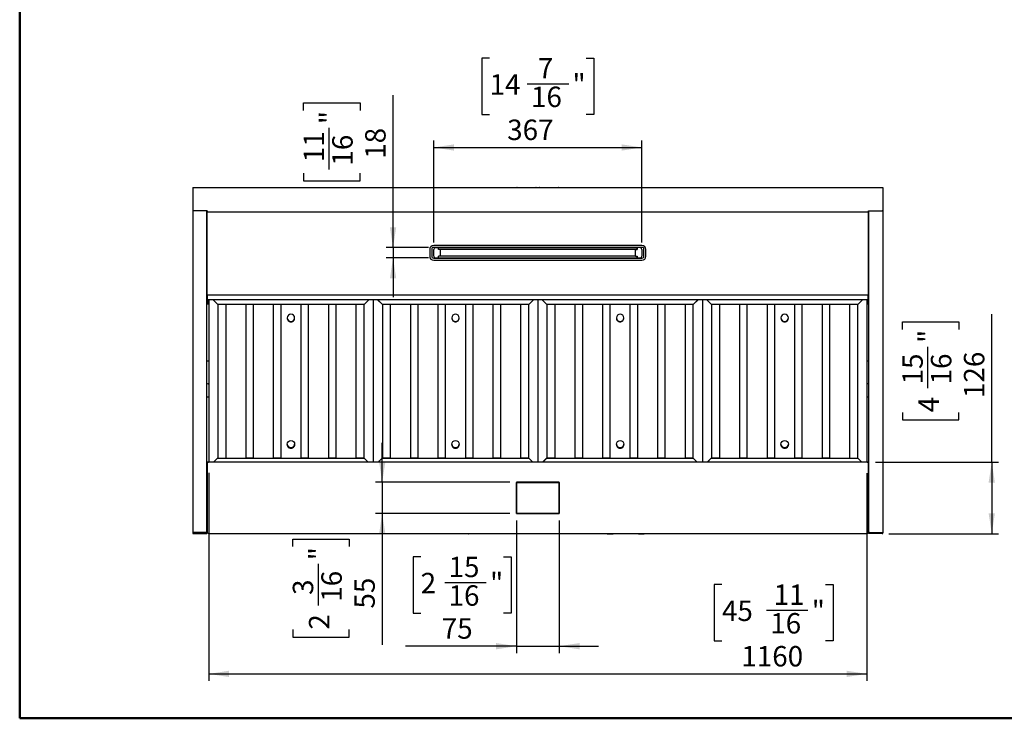
# Model space of a CAD drawing. Units: millimetres. Extents: x 104 to 4936, y 87 to 3477.
# Drawn here: x 104 to 1839, y 87 to 1318 of the extents above; entities that cross this region are included whole.
import ezdxf

# ---------------------------------------------------------------- set-up
doc = ezdxf.new("R2010")
doc.units = ezdxf.units.MM
doc.header["$LTSCALE"] = 12
doc.layers.add('5', color=3, linetype='Continuous')
doc.styles.add('SLDTEXTSTYLE5', font='SWTXT.TTF', dxfattribs={"width": 0.993})
doc.dimstyles.new('SLDDIMSTYLE0', dxfattribs={"dimtxt": 36, "dimasz": 36, "dimexe": 0, "dimexo": 0.0625, "dimgap": 9, "dimtad": 1, "dimdec": 1, "dimrnd": 1e-09, "dimzin": 12, "dimdsep": 46, "dimtxsty": 'SLDTEXTSTYLE5', "dimsah": 1, "dimcen": 0.09, "dimadec": 0, "dimazin": 3, "dimtfac": 1, "dimtdec": 1, "dimtofl": 0, "dimtmove": 0, "dimatfit": 3, "dimfxl": 0, "dimfrac": 2, "dimtolj": 1, "dimtzin": 12, "dimarcsym": 0})
doc.dimstyles.new('SLDDIMSTYLE1', dxfattribs={"dimtxt": 36, "dimasz": 36, "dimexe": 0, "dimexo": 0.0625, "dimgap": 9, "dimtad": 1, "dimdec": 1, "dimrnd": 1e-09, "dimzin": 12, "dimdsep": 46, "dimtxsty": 'SLDTEXTSTYLE5', "dimsah": 1, "dimcen": 0.09, "dimadec": 0, "dimazin": 3, "dimtfac": 1, "dimtdec": 1, "dimtmove": 0, "dimatfit": 0, "dimfxl": 0, "dimfrac": 2, "dimtolj": 1, "dimtzin": 12, "dimarcsym": 0})

# ---------------------------------------------------------------- blocks, each defined once
blk = doc.blocks.new('_D_18')
at = {"layer": '5'}
for p, q in [((1816.6, 538.7), (1816.6, 799.7)), ((1659, 772.7), (1659, 786.2)), ((1659, 786.2), (1758.5, 786.2)), ((1758.5, 786.2), (1758.5, 772.7)), ((1704.1, 669), (1704.1, 742.1)), ((1659, 626.5), (1659, 613)), ((1758.5, 613), (1758.5, 626.5)), ((1659, 613), (1758.5, 613)), ((1611.4, 538.7), (1828.6, 538.7)), ((1816.6, 538.7), (1816.6, 412.7)), ((1635.4, 412.7), (1828.6, 412.7))]:
    blk.add_line(p, q, dxfattribs=at)
for points in [[(1816.6, 538.7), (1811, 502.7), (1822.1, 502.7)], [(1816.6, 412.7), (1822.1, 448.7), (1811, 448.7)]]:
    blk.add_solid(points, dxfattribs=at)
at = {"layer": '5', "char_height": 36, "attachment_point": 1, "rotation": 90, "style": 'SLDTEXTSTYLE5'}
for s, insert in [('"', (1687.4, 748.7)), ('126', (1767.5, 651.6)), ('15', (1659, 675.6)), ('16', (1709.4, 675.6)), ('4', (1687.4, 626.5))]:
    blk.add_mtext(s, dxfattribs=dict(at, insert=insert))
blk = doc.blocks.new('_D_19')
at = {"layer": '5'}
for p, q in [((979.1, 436.2), (979.1, 202.4)), ((1054.1, 436.2), (1054.1, 202.4)), ((810.2, 372.1), (796.7, 372.1)), ((796.7, 372.1), (796.7, 272.5)), ((956.4, 372.1), (969.9, 372.1)), ((969.9, 372.1), (969.9, 272.5)), ((852.7, 326.9), (925.8, 326.9)), ((796.7, 272.5), (810.2, 272.5)), ((969.9, 272.5), (956.4, 272.5)), ((979.1, 214.4), (783.2, 214.4)), ((979.1, 214.4), (1054.1, 214.4)), ((1054.1, 214.4), (1123.4, 214.4))]:
    blk.add_line(p, q, dxfattribs=at)
for points in [[(979.1, 214.4), (943.1, 220), (943.1, 208.9)], [(1054.1, 214.4), (1090.1, 208.9), (1090.1, 220)]]:
    blk.add_solid(points, dxfattribs=at)
at = {"layer": '5', "char_height": 36, "attachment_point": 1, "style": 'SLDTEXTSTYLE5'}
for s, insert in [('15', (859.3, 372.1)), ('2', (810.2, 343.6)), ('"', (932.4, 343.6)), ('16', (859.3, 321.7)), ('75', (847.3, 263.6))]:
    blk.add_mtext(s, dxfattribs=dict(at, insert=insert))
blk = doc.blocks.new('_D_20')
at = {"layer": '5'}
for p, q in [((742.4, 503.2), (742.4, 572.5)), ((967.1, 503.2), (730.4, 503.2)), ((742.4, 503.2), (742.4, 448.2)), ((967.1, 448.2), (730.4, 448.2)), ((742.4, 448.2), (742.4, 216.6)), ((584.8, 389.8), (584.8, 403.3)), ((584.8, 403.3), (684.3, 403.3)), ((684.3, 403.3), (684.3, 389.8)), ((630, 286.2), (630, 359.3)), ((584.8, 243.6), (584.8, 230.1)), ((684.3, 230.1), (684.3, 243.6)), ((584.8, 230.1), (684.3, 230.1))]:
    blk.add_line(p, q, dxfattribs=at)
for points in [[(742.4, 503.2), (748, 539.2), (736.9, 539.2)], [(742.4, 448.2), (736.9, 412.2), (748, 412.2)]]:
    blk.add_solid(points, dxfattribs=at)
at = {"layer": '5', "char_height": 36, "attachment_point": 1, "rotation": 90, "style": 'SLDTEXTSTYLE5'}
for s, insert in [('"', (613.3, 365.8)), ('16', (635.2, 292.7)), ('55', (693.3, 280.7)), ('3', (584.8, 304.7)), ('2', (613.3, 243.6))]:
    blk.add_mtext(s, dxfattribs=dict(at, insert=insert))
blk = doc.blocks.new('_D_21')
at = {"layer": '5'}
for p, q in [((436.6, 520), (436.6, 153.6)), ((1596.6, 519.3), (1596.6, 153.6)), ((1341.1, 323.2), (1327.6, 323.2)), ((1327.6, 323.2), (1327.6, 223.7)), ((1523.3, 323.2), (1536.8, 323.2)), ((1536.8, 323.2), (1536.8, 223.7)), ((1419.6, 278.1), (1492.7, 278.1)), ((1327.6, 223.7), (1341.1, 223.7)), ((1536.8, 223.7), (1523.3, 223.7)), ((436.6, 165.6), (1596.6, 165.6))]:
    blk.add_line(p, q, dxfattribs=at)
for points in [[(436.6, 165.6), (472.6, 160.1), (472.6, 171.2)], [(1596.6, 165.6), (1560.6, 171.2), (1560.6, 160.1)]]:
    blk.add_solid(points, dxfattribs=at)
at = {"layer": '5', "char_height": 36, "attachment_point": 1, "style": 'SLDTEXTSTYLE5'}
for s, insert in [('11', (1432.2, 323.2)), ('"', (1499.3, 294.8)), ('45', (1341.1, 294.8)), ('16', (1426.2, 272.8)), ('1160', (1375.2, 214.7))]:
    blk.add_mtext(s, dxfattribs=dict(at, insert=insert))
blk = doc.blocks.new('_D_22')
at = {"layer": '5'}
for p, q in [((931.5, 1250.8), (918, 1250.8)), ((918, 1250.8), (918, 1151.3)), ((1101.7, 1250.8), (1115.2, 1250.8)), ((1115.2, 1250.8), (1115.2, 1151.3)), ((998.1, 1205.6), (1071.2, 1205.6)), ((918, 1151.3), (931.5, 1151.3)), ((1115.2, 1151.3), (1101.7, 1151.3)), ((833.1, 925.6), (833.1, 1105.2)), ((833.1, 1093.2), (1200.1, 1093.2)), ((1200.1, 925.6), (1200.1, 1105.2))]:
    blk.add_line(p, q, dxfattribs=at)
for points in [[(833.1, 1093.2), (869.1, 1087.6), (869.1, 1098.7)], [(1200.1, 1093.2), (1164.1, 1098.7), (1164.1, 1087.6)]]:
    blk.add_solid(points, dxfattribs=at)
at = {"layer": '5', "char_height": 36, "attachment_point": 1, "style": 'SLDTEXTSTYLE5'}
for s, insert in [('7', (1016.6, 1250.8)), ('14', (931.5, 1222.3)), ('"', (1077.7, 1222.3)), ('16', (1004.6, 1200.4)), ('367', (962.6, 1142.3))]:
    blk.add_mtext(s, dxfattribs=dict(at, insert=insert))
blk = doc.blocks.new('_D_23')
at = {"layer": '5'}
for p, q in [((761.5, 916.7), (761.5, 1185.3)), ((603.9, 1158.3), (603.9, 1171.8)), ((603.9, 1171.8), (703.4, 1171.8)), ((703.4, 1171.8), (703.4, 1158.3)), ((649.1, 1054.6), (649.1, 1127.7)), ((603.9, 1048.1), (603.9, 1034.6)), ((703.4, 1034.6), (703.4, 1048.1)), ((603.9, 1034.6), (703.4, 1034.6)), ((824.1, 916.7), (749.5, 916.7)), ((761.5, 916.7), (761.5, 898.7)), ((824.1, 898.7), (749.5, 898.7)), ((761.5, 898.7), (761.5, 829.5))]:
    blk.add_line(p, q, dxfattribs=at)
for points in [[(761.5, 916.7), (767.1, 952.7), (756, 952.7)], [(761.5, 898.7), (756, 862.7), (767.1, 862.7)]]:
    blk.add_solid(points, dxfattribs=at)
at = {"layer": '5', "char_height": 36, "attachment_point": 1, "rotation": 90, "style": 'SLDTEXTSTYLE5'}
for s, insert in [('"', (632.4, 1134.3)), ('11', (603.9, 1067.2)), ('16', (654.3, 1061.2)), ('18', (712.4, 1073.2))]:
    blk.add_mtext(s, dxfattribs=dict(at, insert=insert))

msp = doc.modelspace()

# ---------------------------------------------------------------- linework, layer by layer
at = {"color": 7, "linetype": 'Continuous', "lineweight": 50}
for p, q in [((103.5761845, 3476.6348836), (103.5761845, 87.3651164)), ((103.5761845, 87.3651164), (4936.4238155, 87.3651164))]:
    msp.add_line(p, q, dxfattribs=at)
for p, q in [((408.6326343, 1022.5466775), (408.6326343, 1021.5466775)), ((408.6326343, 1022.5466775), (1624.6326343, 1022.5466775)), ((408.6326343, 1021.5466775), (408.6326343, 981.5466775)), ((973.4326343, 1022.6466775), (979.8326343, 1022.6466775)), ((995.4326343, 1022.6466775), (1001.8326343, 1022.6466775)), ((1004.4326343, 1022.6466775), (1010.8326343, 1022.6466775)), ((1013.4326343, 1022.6466775), (1019.8326343, 1022.6466775)), ((1022.4326343, 1022.6466775), (1028.8326343, 1022.6466775)), ((1031.4326343, 1022.6466775), (1037.8326343, 1022.6466775)), ((1053.4326343, 1022.6466775), (1059.8326343, 1022.6466775)), ((1624.6326343, 1022.5466775), (1624.6326343, 1021.5466775)), ((1624.6326343, 1021.5466775), (1624.6326343, 981.5466775)), ((408.6326343, 981.3466775), (408.6326343, 981.5466775)), ((434.1326343, 981.5466775), (408.6326343, 981.5466775)), ((408.6326343, 981.3466775), (408.6326343, 413.9466775)), ((408.6326343, 981.3466775), (409.8326343, 981.3466775)), ((409.4326343, 981.3466775), (409.4326343, 981.5466775)), ((432.1326343, 981.3466775), (409.8326343, 981.3466775)), ((432.1326343, 981.3466775), (432.6326343, 981.3466775)), ((433.3326343, 981.3466775), (432.6326343, 981.3466775)), ((433.3326343, 414.6073376), (433.3326343, 981.3466775)), ((433.8326343, 980.7018154), (433.8326343, 981.5466775)), ((433.8326343, 979.8901801), (433.8326343, 980.7018154)), ((433.8326343, 835.0222325), (433.8326343, 979.8901801)), ((434.1326343, 981.5466775), (434.1326343, 980.660891)), ((434.1326343, 980.660891), (434.1326343, 979.660891)), ((434.1326343, 979.660891), (1599.1326343, 979.660891)), ((1599.1326343, 981.5466775), (1624.6326343, 981.5466775)), ((1599.1326343, 981.5466775), (1599.1326343, 980.660891)), ((1599.1326343, 980.660891), (1599.1326343, 979.660891)), ((1599.4326343, 980.7018154), (1599.4326343, 981.5466775)), ((1599.4326343, 979.8901801), (1599.4326343, 980.7018154)), ((1599.4326343, 835.0222325), (1599.4326343, 979.8901801)), ((1599.9326343, 414.6073376), (1599.9326343, 981.3466775)), ((1599.9326343, 981.3466775), (1601.1326343, 981.3466775)), ((1601.1326343, 981.3466775), (1623.4326343, 981.3466775)), ((1624.6326343, 981.3466775), (1623.4326343, 981.3466775)), ((1623.8326343, 981.3466775), (1623.8326343, 981.5466775)), ((1624.6326343, 981.3466775), (1624.6326343, 981.5466775)), ((1624.6326343, 981.3466775), (1624.6326343, 413.9466775)), ((1200.1326343, 920.4549755), (833.1326343, 920.4549755)), ((826.0622643, 913.4233377), (826.0622643, 901.4890749)), ((829.6326343, 913.6846588), (829.6326343, 901.7503961)), ((1200.1326343, 917.1654855), (833.1326343, 917.1654855)), ((833.1326343, 913.6114888), (833.1326343, 913.6846587)), ((833.1326343, 901.6772261), (833.1326343, 913.6114888)), ((836.1326343, 916.6682244), (841.6326343, 916.6682244)), ((841.6326343, 916.6682245), (1191.6326343, 916.6682245)), ((841.6326343, 916.5950546), (841.6326343, 916.6682245)), ((841.6326343, 916.5950545), (841.6326343, 916.6682244)), ((841.6326343, 916.5950545), (841.6326343, 916.2653394)), ((841.6326343, 914.0773913), (841.6326343, 916.2653395)), ((841.6326343, 913.5801303), (841.6326343, 916.2653394)), ((841.6326343, 913.8087499), (1191.6326343, 913.8087499)), ((844.6326343, 913.5801303), (841.6326343, 913.5801303)), ((844.6326343, 913.8087499), (844.6326343, 913.5801303)), ((844.6326343, 913.5801303), (844.6326343, 901.6458675)), ((1188.6326343, 913.5801303), (1188.6326343, 913.8087499)), ((1188.6326343, 901.6458675), (1188.6326343, 913.5801303)), ((1188.6326343, 913.5801303), (1191.6326343, 913.5801303)), ((1191.6326343, 916.5950546), (1191.6326343, 916.6682245)), ((1197.1326343, 916.6682244), (1191.6326343, 916.6682244)), ((1191.6326343, 916.6682244), (1191.6326343, 916.5950545)), ((1191.6326343, 916.2653394), (1191.6326343, 916.5950545)), ((1191.6326343, 914.0773913), (1191.6326343, 916.2653395)), ((1191.6326343, 916.2653394), (1191.6326343, 913.5801303)), ((1200.1326343, 913.6846587), (1200.1326343, 913.6114888)), ((1200.1326343, 913.6114888), (1200.1326343, 901.6772261)), ((1203.6326343, 901.7503961), (1203.6326343, 913.6846588)), ((1207.2030043, 901.4890749), (1207.2030043, 913.4233377)), ((433.3326343, 898.6046277), (433.8326343, 898.6046277)), ((433.8326343, 893.8572769), (433.3326343, 893.8572769)), ((833.1326343, 898.2695695), (1200.1326343, 898.2695695)), ((833.1326343, 894.4574371), (1200.1326343, 894.4574371)), ((836.1326343, 898.6920169), (841.6326343, 898.6920169)), ((844.6326343, 901.6458675), (841.6326343, 901.6458675)), ((841.6326343, 898.9606584), (841.6326343, 901.6458675)), ((841.6326343, 898.9606585), (841.6326343, 901.1486067)), ((841.6326343, 898.9606584), (841.6326343, 898.6920169)), ((841.6326343, 898.692017), (1191.6326343, 898.692017)), ((844.6326343, 902.1361002), (1188.6326343, 902.1361002)), ((844.6326343, 901.9696056), (1188.6326343, 901.9696056)), ((1188.6326343, 901.6458675), (1191.6326343, 901.6458675)), ((1191.6326343, 901.6458675), (1191.6326343, 898.9606584)), ((1191.6326343, 898.9606585), (1191.6326343, 901.1486067)), ((1191.6326343, 898.6920169), (1191.6326343, 898.9606584)), ((1191.6326343, 898.6920169), (1197.1326343, 898.6920169)), ((1599.9326343, 898.6046277), (1599.4326343, 898.6046277)), ((1599.4326343, 893.8572769), (1599.9326343, 893.8572769)), ((433.8326343, 834.1279548), (433.8326343, 835.0222325)), ((433.8326343, 831.9782803), (433.8326343, 834.1279548)), ((1598.6326343, 833.2254279), (434.6326343, 833.2254279)), ((434.6326343, 832.2742777), (434.6326343, 833.2254279)), ((1598.6326343, 832.2742777), (1598.6326343, 833.2254279)), ((1599.4326343, 834.1279548), (1599.4326343, 835.0222325)), ((1599.4326343, 831.9782803), (1599.4326343, 834.1279548)), ((433.8326343, 831.9782803), (434.6326343, 831.9392005)), ((434.6326343, 826.13162), (434.6326343, 832.2742777)), ((434.6326343, 825.2400976), (434.6326343, 826.13162)), ((434.6326343, 825.2400976), (1598.6326343, 825.2400976)), ((434.6326343, 825.2400976), (434.6326343, 817.1088273)), ((436.6326343, 817.1088273), (434.6326343, 817.1088273)), ((434.6326343, 817.0697475), (434.6326343, 817.1088273)), ((436.6326343, 817.0697475), (434.6326343, 817.0697475)), ((436.6326343, 825.2400976), (436.6326343, 538.7466775)), ((443.7213677, 825.2400976), (452.6326343, 816.3394699)), ((452.703345, 816.3710163), (443.8236625, 825.2400976)), ((452.703345, 816.4100961), (443.8627891, 825.2400976)), ((452.6326343, 816.3394699), (452.6326343, 546.357116)), ((710.5619236, 816.4100961), (452.703345, 816.4100961)), ((452.703345, 816.4100961), (452.703345, 816.3710163)), ((710.5619236, 816.3710163), (452.703345, 816.3710163)), ((466.632094, 816.3710163), (466.632094, 545.7336329)), ((502.6331747, 545.7336329), (502.6331747, 816.3710163)), ((515.132094, 816.3710163), (515.132094, 545.7336329)), ((551.1331747, 545.7336329), (551.1331747, 816.3710163)), ((563.632094, 816.3710163), (563.632094, 545.7336329)), ((599.6331747, 545.7336329), (599.6331747, 816.3710163)), ((612.132094, 816.3710163), (612.132094, 545.7336329)), ((648.1331747, 545.7336329), (648.1331747, 816.3710163)), ((660.632094, 816.3710163), (660.632094, 545.7336329)), ((696.6331747, 545.7336329), (696.6331747, 816.3710163)), ((719.4024796, 825.2400976), (710.5619236, 816.4100961)), ((719.4416061, 825.2400976), (710.5619236, 816.3710163)), ((710.5619236, 816.3710163), (710.5619236, 816.4100961)), ((710.6326343, 816.3394699), (719.5439009, 825.2400976)), ((710.6326343, 545.8042592), (710.6326343, 816.3394699)), ((726.6326343, 825.2400976), (726.6326343, 538.7466775)), ((733.7213677, 825.2400976), (742.6326343, 816.3394699)), ((742.703345, 816.3710163), (733.8236625, 825.2400976)), ((742.703345, 816.4100961), (733.8627891, 825.2400976)), ((742.6326343, 816.3394699), (742.6326343, 546.357116)), ((1000.5619236, 816.4100961), (742.703345, 816.4100961)), ((742.703345, 816.4100961), (742.703345, 816.3710163)), ((1000.5619236, 816.3710163), (742.703345, 816.3710163)), ((756.632094, 816.3710163), (756.632094, 545.7336329)), ((792.6331747, 545.7336329), (792.6331747, 816.3710163)), ((805.132094, 816.3710163), (805.132094, 545.7336329)), ((841.1331747, 545.7336329), (841.1331747, 816.3710163)), ((853.632094, 816.3710163), (853.632094, 545.7336329)), ((889.6331747, 545.7336329), (889.6331747, 816.3710163)), ((902.132094, 816.3710163), (902.132094, 545.7336329)), ((938.1331747, 545.7336329), (938.1331747, 816.3710163)), ((950.632094, 816.3710163), (950.632094, 545.7336329)), ((986.6331747, 545.7336329), (986.6331747, 816.3710163)), ((1009.4024796, 825.2400976), (1000.5619236, 816.4100961)), ((1009.4416061, 825.2400976), (1000.5619236, 816.3710163)), ((1000.5619236, 816.3710163), (1000.5619236, 816.4100961)), ((1000.6326343, 816.3394699), (1009.5439009, 825.2400976)), ((1000.6326343, 545.8042592), (1000.6326343, 816.3394699)), ((1016.6326343, 825.2400976), (1016.6326343, 538.7466775)), ((1023.7213677, 825.2400976), (1032.6326343, 816.3394699)), ((1032.703345, 816.3710163), (1023.8236625, 825.2400976)), ((1032.703345, 816.4100961), (1023.8627891, 825.2400976)), ((1032.6326343, 816.3394699), (1032.6326343, 546.357116)), ((1290.5619236, 816.4100961), (1032.703345, 816.4100961)), ((1032.703345, 816.4100961), (1032.703345, 816.3710163)), ((1290.5619236, 816.3710163), (1032.703345, 816.3710163)), ((1046.632094, 816.3710163), (1046.632094, 545.7336329)), ((1082.6331747, 545.7336329), (1082.6331747, 816.3710163)), ((1095.132094, 816.3710163), (1095.132094, 545.7336329)), ((1131.1331747, 545.7336329), (1131.1331747, 816.3710163)), ((1143.632094, 816.3710163), (1143.632094, 545.7336329)), ((1179.6331747, 545.7336329), (1179.6331747, 816.3710163)), ((1192.132094, 816.3710163), (1192.132094, 545.7336329)), ((1228.1331747, 545.7336329), (1228.1331747, 816.3710163)), ((1240.632094, 816.3710163), (1240.632094, 545.7336329)), ((1276.6331747, 545.7336329), (1276.6331747, 816.3710163)), ((1299.4024796, 825.2400976), (1290.5619236, 816.4100961)), ((1299.4416061, 825.2400976), (1290.5619236, 816.3710163)), ((1290.5619236, 816.3710163), (1290.5619236, 816.4100961)), ((1290.6326343, 816.3394699), (1299.5439009, 825.2400976)), ((1290.6326343, 545.8042592), (1290.6326343, 816.3394699)), ((1306.6326343, 825.2400976), (1306.6326343, 538.7466775)), ((1313.7213677, 825.2400976), (1322.6326343, 816.3394699)), ((1322.703345, 816.3710163), (1313.8236625, 825.2400976)), ((1322.703345, 816.4100961), (1313.8627891, 825.2400976)), ((1322.6326343, 816.3394699), (1322.6326343, 546.357116)), ((1322.703345, 816.4100961), (1322.703345, 816.3710163)), ((1580.5619236, 816.4100961), (1322.703345, 816.4100961)), ((1580.5619236, 816.3710163), (1322.703345, 816.3710163)), ((1336.632094, 816.3710163), (1336.632094, 545.7336329)), ((1372.6331747, 545.7336329), (1372.6331747, 816.3710163)), ((1385.132094, 816.3710163), (1385.132094, 545.7336329)), ((1421.1331747, 545.7336329), (1421.1331747, 816.3710163)), ((1433.632094, 816.3710163), (1433.632094, 545.7336329)), ((1469.6331747, 545.7336329), (1469.6331747, 816.3710163)), ((1482.132094, 816.3710163), (1482.132094, 545.7336329)), ((1518.1331747, 545.7336329), (1518.1331747, 816.3710163)), ((1530.632094, 816.3710163), (1530.632094, 545.7336329)), ((1566.6331747, 545.7336329), (1566.6331747, 816.3710163)), ((1589.4024796, 825.2400976), (1580.5619236, 816.4100961)), ((1589.4416061, 825.2400976), (1580.5619236, 816.3710163)), ((1580.5619236, 816.3710163), (1580.5619236, 816.4100961)), ((1580.6326343, 816.3394699), (1589.5439009, 825.2400976)), ((1580.6326343, 545.8042592), (1580.6326343, 816.3394699)), ((1596.6326343, 825.2400976), (1596.6326343, 538.7466775)), ((1598.6326343, 817.1088273), (1596.6326343, 817.1088273)), ((1598.6326343, 817.0697475), (1596.6326343, 817.0697475)), ((1598.6326343, 826.13162), (1598.6326343, 832.2742777)), ((1598.6326343, 831.9392005), (1599.4326343, 831.9782803)), ((1598.6326343, 826.13162), (1598.6326343, 825.2400976)), ((1598.6326343, 825.2400976), (1598.6326343, 817.1088273)), ((1598.6326343, 817.0697475), (1598.6326343, 817.1088273)), ((575.1326343, 793.0722115), (575.1326343, 793.0391331)), ((575.1326343, 792.4685935), (575.1326343, 792.3953188)), ((588.1326343, 793.0391331), (588.1326343, 793.0722115)), ((588.1326343, 792.3953188), (588.1326343, 792.4685935)), ((865.1326343, 793.0722115), (865.1326343, 793.0391331)), ((865.1326343, 792.4685935), (865.1326343, 792.3953188)), ((878.1326343, 793.0391331), (878.1326343, 793.0722115)), ((878.1326343, 792.3953188), (878.1326343, 792.4685935)), ((1155.1326343, 793.0722115), (1155.1326343, 793.0391331)), ((1155.1326343, 792.4685935), (1155.1326343, 792.3953188)), ((1168.1326343, 793.0391331), (1168.1326343, 793.0722115)), ((1168.1326343, 792.3953188), (1168.1326343, 792.4685935)), ((1445.1326343, 793.0722115), (1445.1326343, 793.0391331)), ((1445.1326343, 792.4685935), (1445.1326343, 792.3953188)), ((1458.1326343, 793.0391331), (1458.1326343, 793.0722115)), ((1458.1326343, 792.3953188), (1458.1326343, 792.4685935)), ((436.6326343, 716.5466775), (433.3326343, 716.5466775)), ((1599.9326343, 716.5466775), (1596.6326343, 716.5466775)), ((575.1326343, 570.3384428), (575.1326343, 570.3053645)), ((575.1326343, 569.7348249), (575.1326343, 569.6615502)), ((588.1326343, 570.3053645), (588.1326343, 570.3384428)), ((588.1326343, 569.6615502), (588.1326343, 569.7348249)), ((865.1326343, 570.3384428), (865.1326343, 570.3053645)), ((865.1326343, 569.7348249), (865.1326343, 569.6615502)), ((878.1326343, 570.3053645), (878.1326343, 570.3384428)), ((878.1326343, 569.6615502), (878.1326343, 569.7348249)), ((1155.1326343, 570.3384428), (1155.1326343, 570.3053645)), ((1155.1326343, 569.7348249), (1155.1326343, 569.6615502)), ((1168.1326343, 570.3053645), (1168.1326343, 570.3384428)), ((1168.1326343, 569.6615502), (1168.1326343, 569.7348249)), ((1445.1326343, 570.3384428), (1445.1326343, 570.3053645)), ((1445.1326343, 569.7348249), (1445.1326343, 569.6615502)), ((1458.1326343, 570.3053645), (1458.1326343, 570.3384428)), ((1458.1326343, 569.6615502), (1458.1326343, 569.7348249)), ((433.8826343, 537.9466775), (433.8826343, 538.7466775)), ((434.8826343, 538.7466775), (433.8826343, 538.7466775)), ((434.8826343, 537.9466775), (433.8826343, 537.9466775)), ((433.8826343, 537.9466775), (433.8826343, 537.7466775)), ((434.8826343, 538.7466775), (434.8826343, 537.7466775)), ((1598.3826343, 538.7466775), (434.8826343, 538.7466775)), ((445.0130991, 538.7466775), (452.6326343, 546.357116)), ((445.0522256, 538.7466775), (452.6326343, 546.3180362)), ((452.3568627, 545.7336329), (445.3615558, 538.7466775)), ((446.9021654, 540.2854478), (446.5928352, 540.2854478)), ((452.3568627, 545.7336329), (710.5619236, 545.7336329)), ((452.6326343, 546.3180362), (452.6326343, 546.357116)), ((515.132094, 546.014595), (503.3841548, 546.014595)), ((563.632094, 546.014595), (551.1331747, 546.014595)), ((612.132094, 546.014595), (599.6331747, 546.014595)), ((660.632094, 546.014595), (648.1331747, 546.014595)), ((710.6326343, 546.014595), (696.6331747, 546.014595)), ((710.5619236, 545.7336329), (717.5572305, 538.7466775)), ((710.6326343, 545.7651793), (710.6326343, 545.8042592)), ((717.6986519, 538.7466775), (710.6326343, 545.8042592)), ((717.6595253, 538.7466775), (710.6326343, 545.7651793)), ((716.1189158, 540.2854478), (716.0166209, 540.2854478)), ((735.0130991, 538.7466775), (742.6326343, 546.357116)), ((735.0522256, 538.7466775), (742.6326343, 546.3180362)), ((742.3568627, 545.7336329), (735.3615558, 538.7466775)), ((736.9021654, 540.2854478), (736.5928352, 540.2854478)), ((756.632094, 546.014595), (742.3288304, 546.014595)), ((742.3568627, 545.7336329), (1000.5619236, 545.7336329)), ((742.6326343, 546.3180362), (742.6326343, 546.357116)), ((805.132094, 546.014595), (792.6331747, 546.014595)), ((853.632094, 546.014595), (841.1331747, 546.014595)), ((902.132094, 546.014595), (889.6331747, 546.014595)), ((950.632094, 546.014595), (938.1331747, 546.014595)), ((1000.6326343, 546.014595), (986.6331747, 546.014595)), ((1000.5619236, 545.7336329), (1007.5572305, 538.7466775)), ((1000.6326343, 545.7651793), (1000.6326343, 545.8042592)), ((1007.6986519, 538.7466775), (1000.6326343, 545.8042592)), ((1007.6595253, 538.7466775), (1000.6326343, 545.7651793)), ((1006.1189158, 540.2854478), (1006.0166209, 540.2854478)), ((1025.0130991, 538.7466775), (1032.6326343, 546.357116)), ((1025.0522256, 538.7466775), (1032.6326343, 546.3180362)), ((1032.3568627, 545.7336329), (1025.3615558, 538.7466775)), ((1026.9021654, 540.2854478), (1026.5928352, 540.2854478)), ((1046.632094, 546.014595), (1032.3288304, 546.014595)), ((1032.3568627, 545.7336329), (1290.5619236, 545.7336329)), ((1032.6326343, 546.3180362), (1032.6326343, 546.357116)), ((1095.132094, 546.014595), (1082.6331747, 546.014595)), ((1143.632094, 546.014595), (1131.1331747, 546.014595)), ((1192.132094, 546.014595), (1179.6331747, 546.014595)), ((1240.632094, 546.014595), (1228.1331747, 546.014595)), ((1290.6326343, 546.014595), (1276.6331747, 546.014595)), ((1290.5619236, 545.7336329), (1297.5572305, 538.7466775)), ((1290.6326343, 545.7651793), (1290.6326343, 545.8042592)), ((1297.6986519, 538.7466775), (1290.6326343, 545.8042592)), ((1297.6595253, 538.7466775), (1290.6326343, 545.7651793)), ((1296.1189158, 540.2854478), (1296.0166209, 540.2854478)), ((1315.0130991, 538.7466775), (1322.6326343, 546.357116)), ((1315.0522256, 538.7466775), (1322.6326343, 546.3180362)), ((1322.3568627, 545.7336329), (1315.3615558, 538.7466775)), ((1316.9021654, 540.2854478), (1316.5928352, 540.2854478)), ((1336.632094, 546.014595), (1322.3288304, 546.014595)), ((1322.3568627, 545.7336329), (1580.5619236, 545.7336329)), ((1322.6326343, 546.3180362), (1322.6326343, 546.357116)), ((1385.132094, 546.014595), (1372.6331747, 546.014595)), ((1433.632094, 546.014595), (1421.1331747, 546.014595)), ((1482.132094, 546.014595), (1469.6331747, 546.014595)), ((1529.8811138, 546.014595), (1518.1331747, 546.014595)), ((1580.5619236, 545.7336329), (1587.5572305, 538.7466775)), ((1587.6986519, 538.7466775), (1580.6326343, 545.8042592)), ((1580.6326343, 545.7651793), (1580.6326343, 545.8042592)), ((1587.6595253, 538.7466775), (1580.6326343, 545.7651793)), ((1586.1189158, 540.2854478), (1586.0166209, 540.2854478)), ((1598.3826343, 537.7466775), (1598.3826343, 538.7466775)), ((1599.3826343, 538.7466775), (1598.3826343, 538.7466775)), ((1599.3826343, 537.9466775), (1598.3826343, 537.9466775)), ((1599.3826343, 538.7466775), (1599.3826343, 537.9466775)), ((1599.3826343, 537.9466775), (1599.3826343, 537.7466775)), ((433.8826343, 537.7466775), (433.8826343, 537.5083267)), ((433.8826343, 537.5083267), (433.8826343, 415.0316017)), ((1599.3826343, 537.7466775), (1599.3826343, 537.5083267)), ((1599.3826343, 415.0316017), (1599.3826343, 537.5083267)), ((1054.1326343, 503.2466775), (979.1326343, 503.2466775)), ((979.1326343, 503.2466775), (979.1326343, 448.2466775)), ((1054.1326343, 448.2466775), (1054.1326343, 503.2466775)), ((979.2326343, 448.3466775), (979.2326343, 503.1466775)), ((979.3326343, 503.0466775), (979.2326343, 503.1466775)), ((979.2326343, 503.1466775), (1054.0326343, 503.1466775)), ((1054.0326343, 503.1466775), (1053.9326343, 503.0466775)), ((1054.0326343, 503.1466775), (1054.0326343, 448.3466775)), ((433.8826343, 435.5980538), (433.3326343, 435.7025218)), ((979.1326343, 448.2466775), (1054.1326343, 448.2466775)), ((979.3326343, 448.4466775), (979.2326343, 448.3466775)), ((1054.0326343, 448.3466775), (979.2326343, 448.3466775)), ((1054.0326343, 448.3466775), (1053.9326343, 448.4466775)), ((1599.3826343, 435.5980538), (1599.9326343, 435.7025218)), ((433.8826343, 431.3466775), (433.3326343, 431.3466775)), ((1599.9326343, 431.3466775), (1599.3826343, 431.3466775)), ((409.8326343, 414.6073376), (409.4326343, 414.6073376)), ((409.4326343, 413.7466775), (409.4326343, 414.6073376)), ((409.6326343, 412.7634615), (409.6326343, 413.5466775)), ((433.6326343, 413.5466775), (409.6326343, 413.5466775)), ((432.1326343, 414.6073376), (409.8326343, 414.6073376)), ((409.8326343, 412.7466775), (433.6326343, 412.7466775)), ((410.1326343, 414.6073376), (410.1326343, 414.5466775)), ((410.1326343, 414.5466775), (410.1326343, 414.3466775)), ((434.2261789, 414.3466775), (410.1326343, 414.3466775)), ((410.1326343, 413.5466775), (410.1326343, 414.3466775)), ((432.6326343, 414.6073376), (432.1326343, 414.6073376)), ((432.6326343, 414.6073376), (433.3326343, 414.6073376)), ((433.6326343, 412.7466775), (433.6326343, 413.5466775)), ((435.0473755, 413.5466775), (433.6326343, 413.5466775)), ((436.1675586, 412.7466775), (1597.0977101, 412.7466775)), ((839.1326343, 412.5466775), (829.1326343, 412.5466775)), ((894.1326343, 412.5466775), (884.1326343, 412.5466775)), ((1139.1326343, 412.5466775), (1149.1326343, 412.5466775)), ((1194.1326343, 412.5466775), (1204.1326343, 412.5466775)), ((1599.6326343, 413.5466775), (1598.2178293, 413.5466775)), ((1623.1326343, 414.3466775), (1599.0467079, 414.3466775)), ((1599.6326343, 412.7466775), (1599.6326343, 413.5466775)), ((1599.6326343, 413.5466775), (1623.6326343, 413.5466775)), ((1623.4326343, 412.7466775), (1599.6326343, 412.7466775)), ((1601.1326343, 414.6073376), (1599.9326343, 414.6073376)), ((1601.1326343, 414.6073376), (1623.4326343, 414.6073376)), ((1623.1326343, 414.6073376), (1623.1326343, 414.5466775)), ((1623.1326343, 414.5466775), (1623.1326343, 414.3466775)), ((1623.1326343, 413.5466775), (1623.1326343, 414.3466775)), ((1623.4326343, 414.6073376), (1623.8326343, 414.6073376)), ((1623.6326343, 412.7634615), (1623.6326343, 413.5466775)), ((1623.8326343, 413.7466775), (1623.8326343, 414.6073376))]:
    msp.add_line(p, q)
at = {"flags": 128}
for points in [[(433.3326343, 458.1820931), (433.6759257, 458.3563763), (433.8826343, 458.4315255)], [(1599.9326343, 458.1820931), (1599.5893429, 458.3563763), (1599.3826343, 458.4315255)]]:
    msp.add_lwpolyline(points, dxfattribs=at)
for centre in [(581.6380162, 570.337282), (871.6380162, 570.337282), (1161.6380162, 570.337282), (1451.6380162, 570.337282)]:
    msp.add_circle(centre, 6.4946182)
for centre, radius, start, end in [((973.4326343, 1022.4466775), 0.2, 90, 149.9999999999), ((979.8326343, 1022.4466775), 0.2, 30, 90), ((995.4326343, 1022.4466775), 0.2, 90, 150), ((1001.8326343, 1022.4466775), 0.2, 30, 90), ((1004.4326343, 1022.4466775), 0.2, 90, 149.9999999999), ((1010.8326343, 1022.4466775), 0.2, 30.0000000001, 90), ((1013.4326343, 1022.4466775), 0.2, 90, 150), ((1019.8326343, 1022.4466775), 0.2, 30, 90), ((1022.4326343, 1022.4466775), 0.2, 90, 149.9999999999), ((1028.8326343, 1022.4466775), 0.2, 30, 90), ((1031.4326343, 1022.4466775), 0.2, 90, 149.9999999999), ((1037.8326343, 1022.4466775), 0.2, 30.0000000001, 90), ((1053.4326343, 1022.4466775), 0.2, 90, 149.9999999999), ((1059.8326343, 1022.4466775), 0.2, 30.0000000001, 90), ((833.1133212, 913.4039182), 7.0510837, 89.843065442, 179.8422010004), ((1200.1519474, 913.4039182), 7.0510837, 0.1577989996, 90.156934558), ((833.1230739, 913.6750457), 3.4904528, 89.843065442, 179.8422010004), ((836.1244397, 913.6764189), 2.9918167, 89.843065442, 179.8422010004), ((836.1244397, 913.603249), 2.9918167, 89.843065442, 179.8422010004), ((1197.140829, 913.6764189), 2.9918167, 0.1577989996, 90.156934558), ((1197.140829, 913.603249), 2.9918167, 0.1577989996, 90.156934558), ((1200.1421947, 913.6750457), 3.4904528, 0.1577989996, 90.156934558), ((833.1133212, 901.5084944), 7.0510837, 180.1577989996, 270.156934558), ((833.1230739, 901.7600092), 3.4904528, 180.1577989996, 270.156934558), ((836.1244397, 901.6854658), 2.9918167, 180.1577989996, 270.156934558), ((1197.140829, 901.6854658), 2.9918167, 269.843065442, 359.8422010004), ((1200.1421947, 901.7600092), 3.4904528, 269.843065442, 359.8422010004), ((1200.1519474, 901.5084944), 7.0510837, 269.843065442, 359.8422010004), ((434.4310807, 840.0231323), 1.0984464, 180.0145402918, 236.9882087004), ((1598.834188, 840.0231323), 1.0984464, 303.0117913, 359.9854597081), ((447.4832319, 822.0516908), 0.6132473, 274.0052905366, 282.4486157013), ((715.7820367, 822.0516908), 0.6132473, 257.5513842963, 265.9947094664), ((737.4832319, 822.0516908), 0.6132473, 274.0052905367, 282.4486157012), ((1005.7820367, 822.0516908), 0.6132473, 257.5513842963, 265.9947094664), ((1027.4832319, 822.0516908), 0.6132473, 274.0052905369, 282.448615701), ((1295.7820367, 822.0516908), 0.6132473, 257.5513842968, 265.994709466), ((1317.4832319, 822.0516908), 0.6132473, 274.0052905361, 282.4486157019), ((1585.7820367, 822.0516908), 0.6132473, 257.5513842965, 265.9947094664), ((581.6292006, 793.0678845), 6.4965678, 89.9697170931, 179.961838767), ((581.6372505, 793.0690684), 6.4953846, 0.0277248537, 90.0407192863), ((871.6292006, 793.0678845), 6.4965678, 89.9697170931, 179.961838767), ((871.6372505, 793.0690684), 6.4953846, 0.0277248537, 90.0407192863), ((1161.6292006, 793.0678845), 6.4965678, 89.9697170931, 179.961838767), ((1161.6372505, 793.0690684), 6.4953846, 0.0277248537, 90.0407192863), ((1451.6292006, 793.0678845), 6.4965678, 89.9697170931, 179.961838767), ((1451.6372505, 793.0690684), 6.4953846, 0.0277248537, 90.0407192863), ((581.6326343, 793.0447741), 6.5000024, 180.0497242225, 359.9502757776), ((581.6292006, 792.3996458), 6.4965678, 180.038161233, 270.0302829069), ((581.6291, 792.4726307), 6.4962781, 177.5188133458, 270.0311722099), ((581.6373758, 792.4714741), 6.4951222, 269.9581736349, 2.4918408088), ((581.6372505, 792.3984619), 6.4953846, 269.9592807137, 359.9722751463), ((871.6326343, 793.0447741), 6.5000024, 180.0497242225, 359.9502757776), ((871.6292006, 792.3996458), 6.4965678, 180.038161233, 270.0302829069), ((871.6291, 792.4726307), 6.4962781, 177.5188362066, 270.0311722019), ((871.6373758, 792.4714741), 6.4951222, 269.9581736432, 2.4918216969), ((871.6372505, 792.3984619), 6.4953846, 269.9592807137, 359.9722751463), ((1161.6326343, 793.0447741), 6.5000024, 180.0497242225, 359.9502757775), ((1161.6292006, 792.3996458), 6.4965678, 180.038161233, 270.0302829069), ((1161.6291, 792.4726307), 6.4962781, 177.5188324519, 270.0311722032), ((1161.6373758, 792.4714741), 6.4951222, 269.9581736448, 2.4918179527), ((1161.6372505, 792.3984619), 6.4953846, 269.9592807137, 359.9722751463), ((1451.6326343, 793.0447741), 6.5000024, 180.0497242225, 359.9502757776), ((1451.6292006, 792.3996458), 6.4965678, 180.038161233, 270.0302829069), ((1451.6291, 792.4726307), 6.496278, 177.5187219362, 270.0311722418), ((1451.6373758, 792.4714741), 6.4951222, 269.9581735928, 2.491937853), ((1451.6372505, 792.3984619), 6.4953846, 269.9592807137, 359.9722751463), ((434.6326343, 674.0466775), 2.5, 36.8698976454, 121.3322514977), ((1598.6326343, 674.0466775), 2.5, 58.6677485024, 143.1301023537), ((434.6326343, 659.0466775), 5.5, 256.3279818956, 291.3236862636), ((1598.6326343, 659.0466775), 5.5, 248.6763137366, 283.6720181044), ((581.6326343, 570.3110343), 6.5000025, 180.0499780304, 359.9500219696), ((581.6326343, 569.66722), 6.5000025, 180.0499780304, 359.9500219696), ((581.6326343, 569.7401535), 6.4997533, 177.5315597681, 2.4684416303), ((871.6326343, 570.3110343), 6.5000025, 180.0499780304, 359.9500219696), ((871.6326343, 569.66722), 6.5000025, 180.0499780304, 359.9500219696), ((871.6326343, 569.7401535), 6.4997533, 177.5315384701, 2.4684619976), ((1161.6326343, 570.3110343), 6.5000025, 180.0499780304, 359.9500219696), ((1161.6326343, 569.66722), 6.5000025, 180.0499780304, 359.9500219696), ((1161.6326343, 569.7401535), 6.4997533, 177.5315380014, 2.4684615312), ((1451.6326343, 570.3110343), 6.5000025, 180.0499780304, 359.9500219696), ((1451.6326343, 569.66722), 6.5000025, 180.0499780304, 359.9500219696), ((1451.6326343, 569.7401535), 6.4997533, 177.5315584152, 2.4684401837), ((409.8326343, 413.9466775), 1.2, 180, 260.4059317731), ((409.8326343, 413.9466775), 1.2, 260.4059317731, 270), ((829.1326343, 412.7466775), 0.2, 180, 270), ((839.1326343, 412.7466775), 0.2, 270, 0), ((884.1326343, 412.7466775), 0.2, 180, 270), ((894.1326343, 412.7466775), 0.2, 270, 0), ((1139.1326343, 412.7466775), 0.2, 180, 270), ((1149.1326343, 412.7466775), 0.2, 270, 0), ((1194.1326343, 412.7466775), 0.2, 180, 270), ((1204.1326343, 412.7466775), 0.2, 270, 0), ((1623.4326343, 413.9466775), 1.2, 270, 279.5940682269), ((1623.4326343, 413.9466775), 1.2, 279.5940682268, 0)]:
    msp.add_arc(centre, radius, start, end)
for points, knots in [([(433.8326343, 836.7046595), (433.7709592, 836.7405726), (433.585507, 836.8485606), (433.3849453, 837.1680003), (433.3500713, 837.450501), (433.3326343, 837.5917513)], [0, 0, 0, 0, 0.1994478081, 0.5997239041, 1, 1, 1, 1]), ([(1599.4326343, 836.7046595), (1599.4943094, 836.7405726), (1599.6797616, 836.8485606), (1599.8803233, 837.1680003), (1599.9151973, 837.450501), (1599.9326343, 837.5917513)], [0, 0, 0, 0, 0.1994478081, 0.5997239041, 1, 1, 1, 1]), ([(503.161409, 545.7336329), (503.1726507, 545.761919), (503.2193092, 545.8793191), (503.2935578, 545.9905239), (503.3565647, 545.999466), (503.3841548, 546.0033817)], [0, 0, 0, 0, 0.151407343, 0.6284083217, 1, 1, 1, 1]), ([(1529.8811138, 546.0033817), (1529.908704, 545.999466), (1529.9717108, 545.9905239), (1530.0459594, 545.8793191), (1530.0926179, 545.761919), (1530.1038597, 545.7336329)], [0, 0, 0, 0, 0.3715916783, 0.848592657, 1, 1, 1, 1]), ([(409.6326343, 413.5466775), (409.6097644, 413.5489784), (409.5640403, 413.5535787), (409.5036382, 413.5889667), (409.4582183, 413.6410709), (409.4355237, 413.6975155), (409.4334012, 413.7336286), (409.4326343, 413.7466775)], [0, 0, 0, 0, 0.2188149828, 0.4374808669, 0.6592056417, 0.8768603269, 1, 1, 1, 1]), ([(434.8826343, 413.7466775), (434.7370782, 413.8656604), (434.4458125, 414.1037515), (434.0932376, 414.4608091), (433.9075061, 414.7707686), (433.8894126, 414.960517), (433.8826343, 415.0316017)], [0, 0, 0, 0, 0.2776393523, 0.555571213, 0.8335052743, 1, 1, 1, 1]), ([(436.1675586, 412.7466775), (436.1383408, 412.7477839), (436.0797021, 412.7500045), (435.9910097, 412.7680818), (435.9012544, 412.7972292), (435.8116587, 412.8380515), (435.692681, 412.9065671), (435.573416, 412.995661), (435.4543981, 413.1019677), (435.3653835, 413.1891134), (435.2765977, 413.2825494), (435.1867426, 413.3826707), (435.1086538, 413.4735301), (435.02514, 413.5730288), (434.9539751, 413.6594677), (434.9005293, 413.7248019), (434.8826343, 413.7466775)], [0, 0, 0, 0, 0.0682239677, 0.1369221413, 0.2071085361, 0.2778115746, 0.3461054873, 0.4850136169, 0.5557944759, 0.6240889023, 0.6928590207, 0.7631221413, 0.8339035963, 0.8751704193, 0.9582037829, 1, 1, 1, 1]), ([(1598.3826343, 413.7466775), (1598.3534165, 413.7109608), (1598.2947778, 413.6392792), (1598.2060855, 413.5320965), (1598.1163302, 413.4261895), (1598.0267345, 413.3243569), (1597.9077568, 413.1958272), (1597.7884917, 413.0793115), (1597.6694738, 412.9796521), (1597.5804593, 412.9142155), (1597.4916734, 412.8586634), (1597.4018184, 412.8130902), (1597.3237296, 412.783311), (1597.2402158, 412.7602603), (1597.1690508, 412.7484037), (1597.1156051, 412.7471105), (1597.0977101, 412.7466775)], [0, 0, 0, 0, 0.0682239677, 0.1369221413, 0.2071085361, 0.2778115746, 0.3461054873, 0.4850136169, 0.5557944759, 0.6240889023, 0.6928590207, 0.7631221413, 0.8339035963, 0.8751704193, 0.9582037829, 1, 1, 1, 1]), ([(1599.3826343, 415.0316017), (1599.364013, 414.9126188), (1599.3267507, 414.6745277), (1599.0435965, 414.3174701), (1598.7018687, 414.0075106), (1598.4696351, 413.8177622), (1598.3826343, 413.7466775)], [0, 0, 0, 0, 0.2776393523, 0.555571213, 0.8335052743, 1, 1, 1, 1]), ([(1623.6326343, 413.5466775), (1623.638269, 413.5468148), (1623.6495948, 413.5470909), (1623.663647, 413.548962), (1623.6748486, 413.5511185), (1623.6832519, 413.5531245), (1623.691603, 413.5555023), (1623.7024096, 413.5590948), (1623.7155134, 413.5643985), (1623.7280648, 413.5707547), (1623.7378371, 413.5765104), (1623.7450483, 413.5811845), (1623.7520938, 413.5861955), (1623.7611173, 413.593221), (1623.7718082, 413.6027048), (1623.7816624, 413.613079), (1623.7890669, 413.6219606), (1623.794389, 413.6289431), (1623.7994372, 413.63621), (1623.8055843, 413.6459544), (1623.8124086, 413.6584891), (1623.8192921, 413.6741648), (1623.823942, 413.6878493), (1623.8269697, 413.6991407), (1623.8289406, 413.7080457), (1623.8305529, 413.7173447), (1623.8317421, 413.7270373), (1623.8324941, 413.7368264), (1623.8325875, 413.7433908), (1623.8326343, 413.7466775)], [0, 0, 0, 0, 0.0537731746, 0.1080838697, 0.1354676048, 0.1631518298, 0.1909887249, 0.2188765821, 0.2726447332, 0.3269246065, 0.3542825985, 0.3819280289, 0.4097213459, 0.4375645107, 0.4920467886, 0.5470738747, 0.5748217633, 0.6028802582, 0.6311028765, 0.6593815772, 0.7128169574, 0.7668213654, 0.8216883637, 0.8493791666, 0.8771873501, 0.9076855509, 0.9382642, 0.9690900847, 1, 1, 1, 1])]:
    msp.add_open_spline(points, degree=3, knots=knots)
for points in [[(433.8826343, 537.5083267), (433.8976659, 537.5281893), (433.927729, 537.5679144), (434.1589782, 537.6275021), (434.4895232, 537.6870898), (434.7515973, 537.7268149), (434.8826343, 537.7466775)], [(1598.3826343, 537.7466775), (1598.5136714, 537.7268149), (1598.7757454, 537.6870898), (1599.1062904, 537.6275021), (1599.3375396, 537.5679144), (1599.3676027, 537.5281893), (1599.3826343, 537.5083267)]]:
    msp.add_open_spline(points, degree=3)

# ---------------------------------------------------------------- dimensions: what is measured, and where the dimension line sits
at = {"layer": '5'}
for base, p1, p2, dimstyle, picture, middle in [((1200.1326343, 1093.1864659), (833.1326343, 913.6114888), (1200.1326343, 913.6114888), 'SLDDIMSTYLE0', '_D_22', (1016.6326343, 1093.1864659)), ((1596.6326343, 165.6270454), (436.6326343, 531.9718292), (1596.6326343, 531.2726649), 'SLDDIMSTYLE0', '_D_21', (1432.1691521, 165.6270454)), ((1054.1326343, 214.4478068), (979.1326343, 448.2466775), (1054.1326343, 448.2466775), 'SLDDIMSTYLE1', '_D_19', (883.2773384, 214.4478068))]:
    dim = msp.add_linear_dim(base=base, p1=p1, p2=p2, dimstyle=dimstyle, dxfattribs=at)
    dim.commit()
    dim.dimension.update_dxf_attribs({"geometry": picture, "text_midpoint": middle, "dimtype": 160})
for base, p1, p2, dimstyle, picture, middle in [((761.5252391, 898.6920169), (836.1326343, 916.6682244), (836.1326343, 898.6920169), 'SLDDIMSTYLE1', '_D_23', (761.5252391, 1103.1804284)), ((1816.5826343, 412.7466775), (1599.3826343, 538.7466775), (1623.4326343, 412.7466775), 'SLDDIMSTYLE0', '_D_18', (1816.5826343, 699.572716)), ((742.419071, 448.2466775), (979.1326343, 503.2466775), (979.1326343, 448.2466775), 'SLDDIMSTYLE1', '_D_20', (742.419071, 316.7047124))]:
    dim = msp.add_linear_dim(base=base, p1=p1, p2=p2, angle=90, dimstyle=dimstyle, dxfattribs=at)
    dim.commit()
    dim.dimension.update_dxf_attribs({"geometry": picture, "text_midpoint": middle, "dimtype": 160})

doc.saveas('drawing.dxf')
